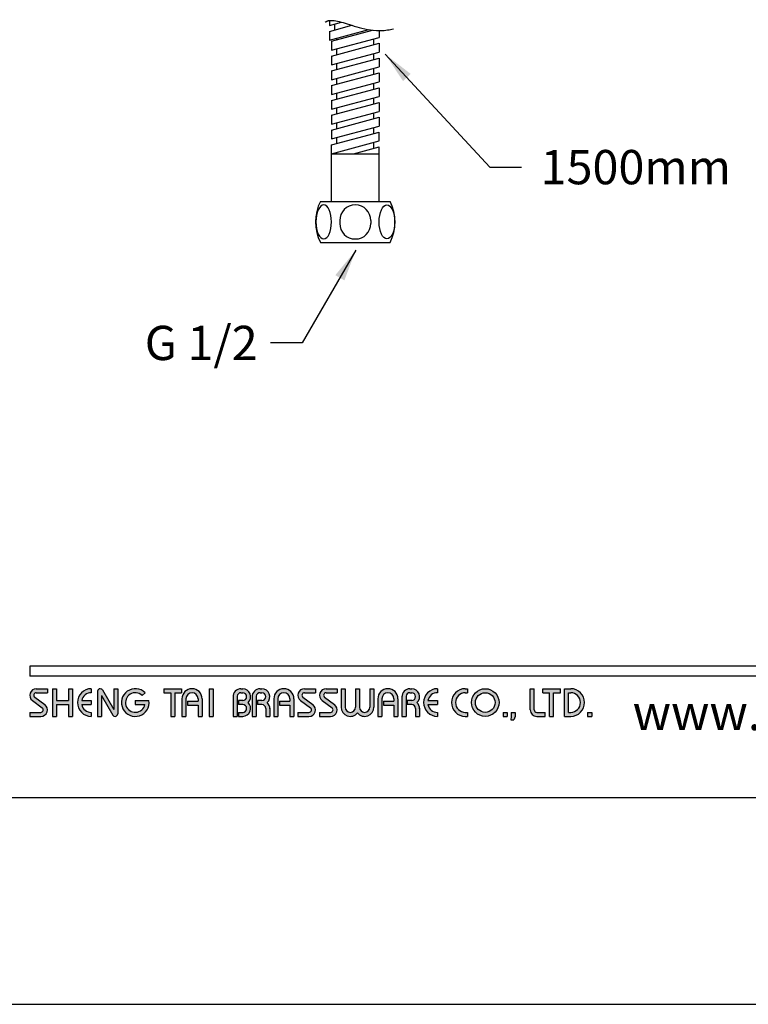
# Model space of a CAD drawing. Units: millimetres. Extents: x -54 to 1150, y -745 to 422.
# Drawn here: x 592 to 649, y 107 to 184 of the extents above; entities that cross this region are included whole.
import ezdxf

# ---------------------------------------------------------------- set-up
doc = ezdxf.new("R2010")
doc.units = ezdxf.units.MM
for name, color, linetype in [('A1', 2, 'Continuous'), ('A5', 136, 'Continuous'), ('DIM', 6, 'Continuous')]:
    doc.layers.add(name, color=color, linetype=linetype)
doc.layers.add('圖紙邊界', color=1, linetype='Continuous', plot=False)
doc.styles.add('CHINA', font='simplex.shx', dxfattribs={"bigfont": 'chineset.shx'})
doc.styles.add('勝泰-2.7', font='simplex.shx', dxfattribs={"height": 2.7, "bigfont": 'chineset.shx'})
doc.dimstyles.new('正常', dxfattribs={"dimtxt": 2.7, "dimasz": 2.5, "dimexe": 1.25, "dimexo": 0.625, "dimgap": 1, "dimtad": 1, "dimdsep": 46, "dimtxsty": '勝泰-2.7', "dimcen": 2.5, "dimadec": 1, "dimazin": 0, "dimtfac": 1, "dimtmove": 0, "dimatfit": 3, "dimfxl": 0, "dimarcsym": 0})

msp = doc.modelspace()

# ---------------------------------------------------------------- hatches: boundary and pattern name
h = msp.add_hatch(color=256)
h.paths.add_polyline_path([(594.073, 131.485), (593.202, 131.485, 0.723861), (592.896, 130.556), (593.676, 129.982, -0.723861), (593.558, 129.624), (592.687, 129.624), (592.687, 129.307), (593.558, 129.307, 0.723861), (593.864, 130.237), (593.084, 130.811, -0.723861), (593.202, 131.169), (594.073, 131.169)])
h.paths.add_polyline_path([(596.053, 131.485), (595.736, 131.485), (595.736, 130.555), (594.786, 130.555), (594.786, 131.485), (594.469, 131.485), (594.469, 129.307), (594.786, 129.307), (594.786, 130.238), (595.736, 130.238), (595.736, 129.307), (596.053, 129.307)])
h.paths.add_polyline_path([(597.538, 131.169), (597.538, 131.485, 1), (597.538, 129.307), (597.538, 129.624, -0.354919), (596.782, 130.238), (597.538, 130.238), (597.538, 130.555), (596.782, 130.555, -0.354919)])
h.paths.add_polyline_path([(598.407, 131.387, 0.270388), (598.233, 131.485, 0.417862), (598.033, 131.287), (598.033, 129.307), (598.349, 129.307), (598.349, 130.941), (599.243, 129.406, 0.270388), (599.416, 129.307, 0.417862), (599.617, 129.505), (599.617, 131.485), (599.3, 131.485), (599.3, 129.852)])
h.paths.add_polyline_path([(602.08, 130.555), (601.003, 130.555), (601.003, 130.238), (601.758, 130.238, -3.815546), (601.53, 130.96), (601.773, 131.166, 6.212102)])
h.paths.add_polyline_path([(604.646, 131.485), (603.26, 131.485), (603.26, 131.169), (603.794, 131.169), (603.794, 129.307), (604.111, 129.307), (604.111, 131.169), (604.646, 131.169)])
h.paths.add_polyline_path([(604.678, 130.693), (604.678, 129.307), (604.995, 129.307), (604.995, 130.693, -1), (605.945, 130.693), (605.945, 130.495), (605.126, 130.495), (605.126, 130.179), (605.945, 130.179), (605.945, 129.307), (606.262, 129.307), (606.262, 130.693, 1)])
h.paths.add_polyline_path([(607.14, 131.485), (606.823, 131.485), (606.823, 129.307), (607.14, 129.307)])
h.paths.add_polyline_path([(609.466, 131.485), (609.326, 131.485, 0.398898), (608.703, 130.894), (608.703, 129.307), (609.02, 129.307), (609.02, 130.891, -0.386101), (609.326, 131.169), (609.466, 131.169, -1), (609.466, 130.555), (609.121, 130.555), (609.121, 130.238), (609.466, 130.238, -1), (609.466, 129.624), (609.121, 129.624), (609.121, 129.307), (609.466, 129.307, 0.688874), (609.881, 130.396, 0.688874)])
h.paths.add_polyline_path([(610.972, 131.485), (610.832, 131.485, 0.398898), (610.209, 130.894), (610.209, 129.307), (610.526, 129.307), (610.526, 130.891, -0.386101), (610.832, 131.169), (610.972, 131.169, -1), (610.972, 130.555), (610.627, 130.555), (610.627, 130.238), (610.972, 130.238, -0.414214), (611.279, 129.931), (611.279, 129.307), (611.595, 129.307), (611.595, 129.961, 0.201265), (611.387, 130.396, 0.688874)])
h.paths.add_polyline_path([(611.912, 130.693), (611.912, 129.307), (612.229, 129.307), (612.229, 130.693, -1), (613.179, 130.693), (613.179, 130.495), (612.36, 130.495), (612.36, 130.179), (613.179, 130.179), (613.179, 129.307), (613.496, 129.307), (613.496, 130.693, 1)])
h.paths.add_polyline_path([(615.198, 131.485), (614.327, 131.485, 0.723861), (614.022, 130.556), (614.801, 129.982, -0.723861), (614.684, 129.624), (613.812, 129.624), (613.812, 129.307), (614.684, 129.307, 0.723861), (614.989, 130.237), (614.21, 130.811, -0.723861), (614.327, 131.169), (615.198, 131.169)])
h.paths.add_polyline_path([(616.901, 131.485), (616.03, 131.485, 0.723861), (615.724, 130.556), (616.504, 129.982, -0.723861), (616.386, 129.624), (615.515, 129.624), (615.515, 129.307), (616.386, 129.307, 0.723861), (616.692, 130.237), (615.912, 130.811, -0.723861), (616.03, 131.169), (616.901, 131.169)])
h.paths.add_polyline_path([(617.535, 131.485), (617.218, 131.485), (617.218, 130.03, 0.70893), (618.505, 129.579, 0.70893), (619.792, 130.03), (619.792, 131.485), (619.475, 131.485), (619.475, 130.03, -1), (618.663, 130.03), (618.663, 131.485), (618.346, 131.485), (618.346, 130.03, -1), (617.535, 130.03)])
h.paths.add_polyline_path([(620.108, 130.693), (620.108, 129.307), (620.425, 129.307), (620.425, 130.693, -1), (621.376, 130.693), (621.376, 130.495), (620.557, 130.495), (620.557, 130.179), (621.376, 130.179), (621.376, 129.307), (621.692, 129.307), (621.692, 130.693, 1)])
h.paths.add_polyline_path([(622.772, 131.485), (622.632, 131.485, 0.398898), (622.009, 130.894), (622.009, 129.307), (622.327, 129.307), (622.327, 130.891, -0.386101), (622.632, 131.169), (622.772, 131.169, -1), (622.772, 130.555), (622.427, 130.555), (622.427, 130.238), (622.772, 130.238, -0.414214), (623.079, 129.931), (623.079, 129.307), (623.395, 129.307), (623.395, 129.961, 0.201265), (623.187, 130.396, 0.688874)])
h.paths.add_polyline_path([(624.801, 131.485, 1), (624.801, 129.307), (624.801, 129.624, -0.354919), (624.045, 130.238), (624.801, 130.238), (624.801, 130.555), (624.045, 130.555, -0.354919), (624.801, 131.169)])
h.paths.add_polyline_path([(627.16, 131.485), (626.998, 131.485, 1), (626.998, 129.307), (627.16, 129.307), (627.16, 129.624), (626.998, 129.624, -1), (626.998, 131.169), (627.16, 131.169)])
h.paths.add_polyline_path([(627.477, 130.396, 1), (629.655, 130.396, 1)])
h.paths.add_polyline_path([(629.338, 130.396, -1), (627.794, 130.396, -1)], flags=16)
h.paths.add_polyline_path([(632.427, 131.485), (632.11, 131.485), (632.11, 129.822, 0.414214), (632.625, 129.307), (633.298, 129.307), (633.298, 129.624), (632.625, 129.624, -0.414214), (632.427, 129.822)])
h.paths.add_polyline_path([(634.486, 131.485), (633.1, 131.485), (633.1, 131.169), (633.635, 131.169), (633.635, 129.307), (633.951, 129.307), (633.951, 131.169), (634.486, 131.169)])
h.paths.add_polyline_path([(635.298, 131.485), (634.803, 131.485), (634.803, 129.307), (635.298, 129.307, 1)])
h.paths.add_polyline_path([(635.12, 131.169), (635.298, 131.169, -1), (635.298, 129.624), (635.12, 129.624)], flags=16)
h = msp.add_hatch(color=256)
h.paths.add_polyline_path([(630.289, 129.624), (629.972, 129.624), (629.972, 129.307), (630.289, 129.307)])
h.paths.add_polyline_path([(630.922, 129.624), (630.605, 129.624), (630.605, 129.307), (630.595, 129.03), (630.808, 129.03), (630.922, 129.307)])
h.paths.add_polyline_path([(636.95, 129.624), (636.633, 129.624), (636.633, 129.307), (636.95, 129.307)])

# ---------------------------------------------------------------- linework, layer by layer
for p, q in [((692.376, 133.267), (592.687, 133.267)), ((692.376, 132.475), (592.687, 132.475)), ((593.202, 131.485), (594.073, 131.485)), ((593.202, 131.169), (594.073, 131.169)), ((594.073, 131.485), (594.073, 131.169)), ((594.469, 131.485), (594.469, 129.307)), ((594.469, 131.485), (594.786, 131.485)), ((594.786, 131.485), (594.786, 130.555)), ((595.736, 131.485), (596.053, 131.485)), ((595.736, 131.485), (595.736, 130.555)), ((596.053, 131.485), (596.053, 129.307)), ((597.538, 131.485), (597.538, 131.169)), ((598.033, 131.287), (598.033, 129.307)), ((598.231, 131.485), (598.236, 131.485)), ((598.407, 131.387), (599.3, 129.852)), ((599.3, 131.485), (599.617, 131.485)), ((599.3, 131.485), (599.3, 129.852)), ((599.617, 131.485), (599.617, 129.505)), ((601.53, 130.96), (601.773, 131.166)), ((603.26, 131.485), (604.646, 131.485)), ((603.26, 131.485), (603.26, 131.169)), ((603.26, 131.169), (603.794, 131.169)), ((603.794, 131.169), (603.794, 129.307)), ((604.111, 131.169), (604.111, 129.307)), ((604.111, 131.169), (604.646, 131.169)), ((604.646, 131.485), (604.646, 131.169)), ((606.823, 131.485), (606.823, 129.307)), ((606.823, 131.485), (607.14, 131.485)), ((607.14, 131.485), (607.14, 129.307)), ((609.326, 131.485), (609.466, 131.485)), ((609.326, 131.169), (609.466, 131.169)), ((610.832, 131.485), (610.972, 131.485)), ((610.832, 131.169), (610.972, 131.169)), ((614.327, 131.485), (615.198, 131.485)), ((614.327, 131.485), (615.198, 131.485)), ((614.327, 131.169), (615.198, 131.169)), ((615.198, 131.485), (615.198, 131.169)), ((616.03, 131.485), (616.901, 131.485)), ((616.03, 131.485), (616.901, 131.485)), ((616.03, 131.169), (616.901, 131.169)), ((616.901, 131.485), (616.901, 131.169)), ((617.218, 131.485), (617.535, 131.485)), ((617.218, 131.485), (617.218, 130.03)), ((617.535, 131.485), (617.535, 130.03)), ((618.346, 131.485), (618.663, 131.485)), ((618.346, 131.485), (618.346, 130.03)), ((618.663, 131.485), (618.663, 130.03)), ((619.475, 131.485), (619.792, 131.485)), ((619.475, 131.485), (619.475, 130.03)), ((619.792, 131.485), (619.792, 130.03)), ((622.632, 131.485), (622.772, 131.485)), ((622.632, 131.485), (622.772, 131.485)), ((622.632, 131.169), (622.772, 131.169)), ((624.801, 131.485), (624.801, 131.169)), ((626.998, 131.485), (627.16, 131.485)), ((626.998, 131.169), (627.16, 131.169)), ((627.16, 131.485), (627.16, 131.169)), ((632.11, 131.485), (632.427, 131.485)), ((632.11, 129.822), (632.11, 131.485)), ((632.427, 129.822), (632.427, 131.485)), ((633.1, 131.485), (634.486, 131.485)), ((633.1, 131.169), (633.1, 131.485)), ((633.1, 131.169), (633.635, 131.169)), ((633.635, 129.307), (633.635, 131.169)), ((633.951, 129.307), (633.951, 131.169)), ((633.951, 131.169), (634.486, 131.169)), ((634.486, 131.169), (634.486, 131.485)), ((634.803, 129.307), (634.803, 131.485)), ((634.803, 131.485), (635.298, 131.485)), ((635.12, 129.624), (635.12, 131.169)), ((635.12, 131.169), (635.298, 131.169)), ((592.896, 130.556), (593.676, 129.982)), ((593.084, 130.811), (593.864, 130.237)), ((594.786, 130.555), (595.736, 130.555)), ((596.782, 130.555), (597.538, 130.555)), ((597.538, 130.555), (597.538, 130.238)), ((598.349, 130.941), (599.243, 129.406)), ((598.349, 130.941), (598.349, 129.307)), ((601.003, 130.555), (602.08, 130.555)), ((601.003, 130.555), (601.003, 130.238)), ((604.678, 130.693), (604.678, 129.307)), ((604.995, 130.693), (604.995, 129.307)), ((605.126, 130.495), (605.945, 130.495)), ((605.126, 130.495), (605.126, 130.179)), ((605.945, 130.693), (605.945, 130.495)), ((606.262, 130.693), (606.262, 129.307)), ((608.703, 130.894), (608.703, 129.307)), ((609.02, 130.891), (609.02, 129.307)), ((609.121, 130.555), (609.121, 130.238)), ((609.466, 130.555), (609.121, 130.555)), ((610.209, 130.894), (610.209, 129.307)), ((610.209, 130.894), (610.209, 129.307)), ((610.526, 130.891), (610.526, 129.307)), ((610.972, 130.555), (610.627, 130.555)), ((610.627, 130.555), (610.627, 130.238)), ((611.912, 130.693), (611.912, 129.307)), ((612.229, 130.693), (612.229, 129.307)), ((612.36, 130.495), (613.179, 130.495)), ((612.36, 130.495), (612.36, 130.179)), ((613.179, 130.693), (613.179, 130.495)), ((613.496, 130.693), (613.496, 129.307)), ((614.022, 130.556), (614.801, 129.982)), ((614.21, 130.811), (614.989, 130.237)), ((615.724, 130.556), (616.504, 129.982)), ((615.912, 130.811), (616.692, 130.237)), ((620.108, 130.693), (620.108, 129.307)), ((620.425, 130.693), (620.425, 129.307)), ((620.557, 130.495), (620.557, 130.179)), ((620.557, 130.495), (621.376, 130.495)), ((621.376, 130.693), (621.376, 130.495)), ((621.692, 130.693), (621.692, 129.307)), ((622.009, 130.894), (622.009, 129.307)), ((622.009, 130.693), (622.009, 129.307)), ((622.327, 130.891), (622.327, 129.307)), ((622.427, 130.555), (622.427, 130.238)), ((622.772, 130.555), (622.427, 130.555)), ((624.045, 130.555), (624.801, 130.555)), ((624.801, 130.555), (624.801, 130.238)), ((592.687, 129.624), (592.687, 129.307)), ((592.687, 129.624), (593.558, 129.624)), ((594.786, 130.238), (594.786, 129.307)), ((594.786, 130.238), (595.736, 130.238)), ((595.736, 130.238), (595.736, 129.307)), ((596.782, 130.238), (597.538, 130.238)), ((597.538, 129.624), (597.538, 129.307)), ((601.003, 130.238), (601.758, 130.238)), ((605.126, 130.179), (605.945, 130.179)), ((605.945, 130.179), (605.945, 129.307)), ((609.466, 130.238), (609.121, 130.238)), ((609.121, 129.624), (609.121, 129.307)), ((609.121, 129.624), (609.495, 129.624)), ((610.972, 130.238), (610.627, 130.238)), ((611.279, 129.931), (611.279, 129.307)), ((611.595, 129.961), (611.595, 129.307)), ((612.36, 130.179), (613.179, 130.179)), ((613.179, 130.179), (613.179, 129.307)), ((613.812, 129.624), (614.684, 129.624)), ((613.812, 129.624), (613.812, 129.307)), ((615.515, 129.624), (616.386, 129.624)), ((615.515, 129.624), (615.515, 129.307)), ((620.557, 130.179), (621.376, 130.179)), ((621.376, 130.179), (621.376, 129.307)), ((622.772, 130.238), (622.427, 130.238)), ((623.079, 129.931), (623.079, 129.307)), ((623.395, 129.961), (623.395, 129.307)), ((624.045, 130.238), (624.801, 130.238)), ((624.801, 129.624), (624.801, 129.307)), ((626.998, 129.624), (627.16, 129.624)), ((627.16, 129.624), (627.16, 129.307)), ((629.972, 129.624), (629.972, 129.307)), ((629.972, 129.624), (630.289, 129.624)), ((630.289, 129.624), (630.289, 129.307)), ((630.605, 129.624), (630.605, 129.307)), ((630.605, 129.624), (630.922, 129.624)), ((630.922, 129.624), (630.922, 129.307)), ((632.625, 129.624), (633.298, 129.624)), ((633.298, 129.307), (633.298, 129.624)), ((635.12, 129.624), (635.298, 129.624)), ((636.633, 129.624), (636.633, 129.307)), ((636.633, 129.624), (636.95, 129.624)), ((636.95, 129.624), (636.95, 129.307)), ((592.687, 129.307), (593.558, 129.307)), ((594.469, 129.307), (594.786, 129.307)), ((595.736, 129.307), (596.053, 129.307)), ((598.033, 129.307), (598.349, 129.307)), ((599.414, 129.307), (599.419, 129.307)), ((603.794, 129.307), (604.111, 129.307)), ((604.678, 129.307), (604.995, 129.307)), ((605.945, 129.307), (606.262, 129.307)), ((606.823, 129.307), (607.14, 129.307)), ((608.703, 129.307), (609.02, 129.307)), ((609.121, 129.307), (609.466, 129.307)), ((610.209, 129.307), (610.526, 129.307)), ((610.209, 129.307), (610.526, 129.307)), ((611.279, 129.307), (611.595, 129.307)), ((611.912, 129.307), (612.229, 129.307)), ((611.912, 129.307), (612.229, 129.307)), ((613.179, 129.307), (613.496, 129.307)), ((613.179, 129.307), (613.496, 129.307)), ((613.812, 129.307), (614.684, 129.307)), ((613.812, 129.307), (614.684, 129.307)), ((615.515, 129.307), (616.386, 129.307)), ((615.515, 129.307), (616.386, 129.307)), ((620.108, 129.307), (620.425, 129.307)), ((620.108, 129.307), (620.425, 129.307)), ((621.376, 129.307), (621.692, 129.307)), ((621.376, 129.307), (621.692, 129.307)), ((622.009, 129.307), (622.327, 129.307)), ((622.009, 129.307), (622.327, 129.307)), ((622.009, 129.307), (622.327, 129.307)), ((623.079, 129.307), (623.395, 129.307)), ((626.998, 129.307), (627.16, 129.307)), ((629.972, 129.307), (630.289, 129.307)), ((630.605, 129.307), (630.595, 129.03)), ((630.595, 129.03), (630.808, 129.03)), ((630.922, 129.307), (630.808, 129.03)), ((632.625, 129.307), (633.298, 129.307)), ((633.635, 129.307), (633.951, 129.307)), ((634.803, 129.307), (635.298, 129.307)), ((636.633, 129.307), (636.95, 129.307))]:
    msp.add_line(p, q)
at = {"ltscale": 10}
msp.add_line((592.687, 133.267), (592.687, 132.475), dxfattribs=at)
for radius in [1.089, 0.772]:
    msp.add_circle((628.566, 130.396), radius)
for centre, radius, start, end in [((593.202, 130.971), 0.515, 90, 233.59731), ((593.202, 130.971), 0.198, 90, 233.59731), ((597.538, 130.396), 1.089, 90, 270), ((597.538, 130.396), 0.772, 90, 168.163), ((598.231, 131.287), 0.198, 90, 180), ((598.236, 131.287), 0.198, 30.19162, 90), ((601.003, 130.396), 1.089, 44.9428, 8.3636), ((601.003, 130.396), 0.772, 46.90737, 348.163), ((605.47, 130.693), 0.792, 0, 180), ((605.47, 130.693), 0.475, 0, 180), ((609.326, 130.862), 0.624, 90, 183.01213), ((609.326, 130.862), 0.307, 90, 174.44656), ((609.466, 130.862), 0.624, 311.75221, 90), ((609.466, 130.862), 0.307, 270, 90), ((610.832, 130.862), 0.624, 90, 183.01213), ((610.832, 130.862), 0.307, 90, 174.44656), ((610.972, 130.862), 0.624, 311.75221, 90), ((610.972, 130.862), 0.307, 270, 90), ((612.704, 130.693), 0.792, 0, 180), ((612.704, 130.693), 0.475, 0, 180), ((614.327, 130.971), 0.515, 90, 233.59731), ((614.327, 130.971), 0.198, 90, 233.59731), ((616.03, 130.971), 0.515, 90, 233.59731), ((616.03, 130.971), 0.198, 90, 233.59731), ((620.9, 130.693), 0.792, 0, 180), ((620.9, 130.693), 0.475, 0, 180), ((622.632, 130.862), 0.624, 90, 183.01213), ((622.632, 130.862), 0.307, 90, 174.44656), ((622.772, 130.862), 0.624, 311.75221, 90), ((622.772, 130.862), 0.307, 270, 90), ((624.801, 130.396), 1.089, 90, 270), ((624.801, 130.396), 0.772, 90, 168.163), ((626.998, 130.396), 1.089, 90, 270), ((626.998, 130.396), 0.772, 90, 270), ((635.298, 130.396), 1.089, 270, 90), ((635.298, 130.396), 0.772, 270, 90), ((609.466, 129.931), 0.624, 270, 48.24779), ((610.972, 129.931), 0.624, 357.2706, 48.24779), ((622.772, 129.931), 0.624, 357.2706, 48.24779), ((593.558, 129.822), 0.515, 270, 53.59731), ((593.558, 129.822), 0.198, 270, 53.59731), ((597.538, 130.396), 0.772, 191.837, 270), ((599.419, 129.505), 0.198, 270, 0), ((609.466, 129.931), 0.307, 270, 90), ((610.972, 129.931), 0.307, 0, 90), ((614.684, 129.822), 0.515, 270, 53.59731), ((614.684, 129.822), 0.198, 270, 53.59731), ((616.386, 129.822), 0.515, 270, 53.59731), ((616.386, 129.822), 0.198, 270, 53.59731), ((617.94, 130.03), 0.723, 180, 321.33589), ((617.94, 130.03), 0.406, 180, 0), ((619.069, 130.03), 0.723, 218.66411, 0), ((619.069, 130.03), 0.406, 180, 0), ((622.772, 129.931), 0.307, 0, 90), ((624.801, 130.396), 0.772, 191.837, 270), ((632.625, 129.822), 0.515, 180, 270), ((632.625, 129.822), 0.198, 180, 270), ((599.414, 129.505), 0.198, 210.19162, 270)]:
    msp.add_arc(centre, radius, start, end)
at = {"layer": 'A1'}
for p, q in [((616.29, 184.108), (616.29, 183.715)), ((616.29, 183.715), (617.25, 183.973)), ((616.715, 183.363), (616.715, 183.829)), ((616.29, 183.249), (618.068, 183.726)), ((616.29, 182.549), (619.407, 183.385)), ((616.29, 183.249), (616.29, 182.549)), ((616.457, 182.475), (619.698, 183.343)), ((620.207, 183.311), (620.207, 182.779)), ((616.457, 181.775), (620.207, 182.779)), ((616.457, 182.475), (616.457, 181.775)), ((616.457, 181.309), (620.207, 182.314)), ((616.882, 182.589), (616.882, 182.708)), ((619.782, 182.2), (619.782, 182.666)), ((620.207, 182.314), (620.207, 181.614)), ((616.457, 180.609), (620.207, 181.614)), ((616.882, 181.423), (616.882, 181.889)), ((619.782, 181.034), (619.782, 181.5)), ((616.457, 181.309), (616.457, 180.609)), ((616.457, 180.143), (620.207, 181.148)), ((616.882, 180.257), (616.882, 180.723)), ((620.207, 181.148), (620.207, 180.448)), ((616.457, 179.443), (620.207, 180.448)), ((616.457, 180.143), (616.457, 179.443)), ((616.457, 178.977), (620.207, 179.982)), ((619.782, 179.868), (619.782, 180.334)), ((620.207, 179.982), (620.207, 179.282)), ((616.457, 178.277), (620.207, 179.282)), ((616.882, 179.091), (616.882, 179.557)), ((619.782, 178.702), (619.782, 179.168)), ((616.457, 178.977), (616.457, 178.277)), ((616.457, 177.811), (620.207, 178.816)), ((616.882, 177.925), (616.882, 178.391)), ((620.207, 178.816), (620.207, 178.116)), ((616.457, 177.111), (620.207, 178.116)), ((616.457, 177.811), (616.457, 177.111)), ((616.457, 176.645), (620.207, 177.65)), ((619.782, 177.536), (619.782, 178.002)), ((620.207, 177.65), (620.207, 176.95)), ((616.457, 175.945), (620.207, 176.95)), ((616.882, 176.759), (616.882, 177.225)), ((619.782, 176.37), (619.782, 176.836)), ((616.457, 176.645), (616.457, 175.945)), ((616.457, 175.479), (620.207, 176.484)), ((616.882, 175.593), (616.882, 176.059)), ((620.207, 176.484), (620.207, 175.784)), ((616.457, 174.779), (620.207, 175.784)), ((616.457, 175.479), (616.457, 174.779)), ((616.457, 174.314), (620.207, 175.318)), ((619.782, 175.204), (619.782, 175.67)), ((620.207, 174.618), (620.207, 175.318)), ((616.457, 173.614), (620.207, 174.618)), ((616.882, 174.427), (616.882, 174.893)), ((619.782, 174.039), (619.782, 174.504)), ((616.457, 169.864), (616.457, 174.314)), ((616.882, 173.614), (616.882, 173.727)), ((618.195, 173.614), (620.207, 174.152)), ((620.207, 169.864), (620.207, 174.152)), ((616.457, 173.614), (620.207, 173.614)), ((615.582, 169.864), (621.082, 169.864)), ((617.107, 168.352), (617.107, 168.125)), ((619.556, 168.352), (619.556, 168.125)), ((615.582, 166.614), (621.082, 166.614))]:
    msp.add_line(p, q, dxfattribs=at)
for centre, radius, start, end in [((618.915, 168.239), 3.708, 154.01077, 205.98923), ((617.748, 168.239), 3.708, 334.01077, 25.98923), ((618.332, 168.352), 1.225, 0, 180), ((618.332, 168.125), 1.225, 180, 0)]:
    msp.add_arc(centre, radius, start, end, dxfattribs=at)
at = {"layer": 'A1', "extrusion": (0, 0, -1)}
msp.add_ellipse((615.842, 168.239), major_axis=(0, 1.339), ratio=0.457496, dxfattribs=at)
at = {"layer": 'A1'}
msp.add_ellipse((620.822, 168.239), major_axis=(0, 1.339), ratio=0.457496, dxfattribs=at)
at = {"layer": 'A5', "ltscale": 10}
msp.add_lwpolyline([(549.516, 387.381), (743.053, 387.381), (743.053, 122.881), (549.516, 122.881)], close=True, dxfattribs=at)
at = {"layer": 'DIM'}
msp.add_open_spline([(615.95, 183.975), (615.973, 183.989), (615.995, 184.002), (616.06, 184.036), (616.1, 184.054), (616.158, 184.077), (616.179, 184.084), (616.216, 184.094), (616.232, 184.098), (616.269, 184.105), (616.289, 184.108), (616.355, 184.115), (616.407, 184.117), (616.588, 184.112), (616.742, 184.092), (617.102, 184.015), (617.307, 183.959), (617.753, 183.825), (617.995, 183.747), (618.508, 183.592), (618.78, 183.515), (619.359, 183.387), (619.666, 183.336), (620.109, 183.312), (620.228, 183.309), (620.439, 183.315), (620.529, 183.321), (620.705, 183.338), (620.791, 183.348), (621.034, 183.386), (621.185, 183.419), (621.331, 183.456)], degree=3, knots=[8.071101, 8.071101, 8.071101, 8.071101, 8.671422, 8.671422, 9.903241, 9.903241, 10.716247, 10.716247, 11.429125, 11.429125, 12.142004, 12.142004, 13.567761, 13.567761, 16.41027, 16.41027, 19.252779, 19.252779, 22.095287, 22.095287, 24.937796, 24.937796, 27.780305, 27.780305, 28.800224, 28.800224, 29.544207, 29.544207, 30.28819, 30.28819, 31.690565, 31.690565, 31.690565, 31.690565], dxfattribs=at)
msp.add_open_spline([(615.95, 183.975), (615.973, 183.989), (615.995, 184.002), (616.06, 184.036), (616.1, 184.054), (616.158, 184.077), (616.179, 184.084), (616.216, 184.094), (616.232, 184.098), (616.269, 184.105), (616.289, 184.108), (616.355, 184.115), (616.407, 184.117), (616.588, 184.112), (616.742, 184.092), (617.102, 184.015), (617.307, 183.959), (617.753, 183.825), (617.995, 183.747), (618.508, 183.592), (618.78, 183.515), (619.359, 183.387), (619.666, 183.336), (620.109, 183.312), (620.228, 183.309), (620.439, 183.315), (620.529, 183.321), (620.705, 183.338), (620.791, 183.348), (621.034, 183.386), (621.185, 183.419), (621.331, 183.456)], degree=3, knots=[8.071101, 8.071101, 8.071101, 8.071101, 8.671422, 8.671422, 9.903241, 9.903241, 10.716247, 10.716247, 11.429125, 11.429125, 12.142004, 12.142004, 13.567761, 13.567761, 16.41027, 16.41027, 19.252779, 19.252779, 22.095287, 22.095287, 24.937796, 24.937796, 27.780305, 27.780305, 28.800224, 28.800224, 29.544207, 29.544207, 30.28819, 30.28819, 31.690565, 31.690565, 31.690565, 31.690565], dxfattribs=at)
msp.add_open_spline([(615.95, 183.975), (615.973, 183.989), (615.995, 184.002), (616.06, 184.036), (616.1, 184.054), (616.158, 184.077), (616.179, 184.084), (616.216, 184.094), (616.232, 184.098), (616.269, 184.105), (616.289, 184.108), (616.355, 184.115), (616.407, 184.117), (616.588, 184.112), (616.742, 184.092), (617.102, 184.015), (617.307, 183.959), (617.753, 183.825), (617.995, 183.747), (618.508, 183.592), (618.78, 183.515), (619.359, 183.387), (619.666, 183.336), (620.109, 183.312), (620.228, 183.309), (620.439, 183.315), (620.529, 183.321), (620.705, 183.338), (620.791, 183.348), (621.034, 183.386), (621.185, 183.419), (621.331, 183.456)], degree=3, knots=[8.071101, 8.071101, 8.071101, 8.071101, 8.671422, 8.671422, 9.903241, 9.903241, 10.716247, 10.716247, 11.429125, 11.429125, 12.142004, 12.142004, 13.567761, 13.567761, 16.41027, 16.41027, 19.252779, 19.252779, 22.095287, 22.095287, 24.937796, 24.937796, 27.780305, 27.780305, 28.800224, 28.800224, 29.544207, 29.544207, 30.28819, 30.28819, 31.690565, 31.690565, 31.690565, 31.690565], dxfattribs=at)
at = {"layer": '圖紙邊界', "ltscale": 10}
msp.add_lwpolyline([(541.284, 106.631), (751.284, 106.631), (751.284, 403.631), (541.284, 403.631)], close=True, dxfattribs=at)

# ---------------------------------------------------------------- texts
at = {"insert": (672.174, 128.226), "char_height": 2.76365, "attachment_point": 9, "style": 'CHINA'}
msp.add_mtext('{\\fArial|b0|i0|c0|p32;www.justime.com}', dxfattribs=at)
at = {"layer": 'DIM', "insert": (632.925, 173.91), "char_height": 2.7, "attachment_point": 1, "style": '勝泰-2.7'}
msp.add_mtext('1500mm', dxfattribs=at)
at = {"layer": 'DIM', "ltscale": 10, "insert": (610.64, 160.063), "char_height": 2.7, "attachment_point": 3, "style": '勝泰-2.7'}
msp.add_mtext('G 1/2', dxfattribs=at)

# ---------------------------------------------------------------- leaders
at = {"layer": 'DIM', "annotation_type": 0, "has_hookline": 1, "hookline_direction": 0, "text_width": 16.457}
msp.add_leader([(620.693, 181.453), (628.922, 172.56), (631.422, 172.56)], dimstyle='正常', override={"dimgap": 1, "dimtad": 0}, dxfattribs=at)
at = {"layer": 'DIM', "ltscale": 10, "annotation_type": 0, "has_hookline": 1, "hookline_direction": 1, "text_width": 11.829}
msp.add_leader([(618.369, 166.01), (614.14, 158.713), (611.64, 158.713)], dimstyle='正常', override={"dimgap": 1, "dimtad": 0}, dxfattribs=at)

doc.saveas('drawing.dxf')
